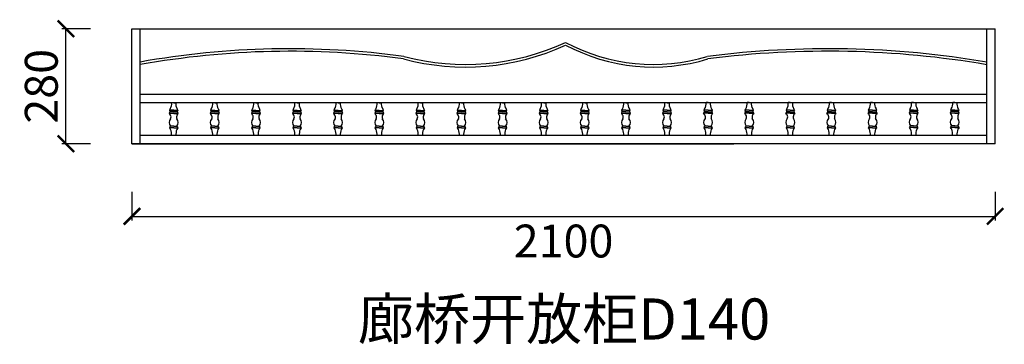
# Model space of a CAD drawing. Units: inches. Extents: x 451876 to 486994, y 95248 to 117148.
# Drawn here: x 461907 to 464302, y 97235 to 98025 of the extents above; entities that cross this region are included whole.
import ezdxf

# ---------------------------------------------------------------- set-up
doc = ezdxf.new("R2010")
doc.units = ezdxf.units.IN
doc.header["$MEASUREMENT"] = 0
doc.header["$PDMODE"] = 2
doc.styles.add('TIMES', font='txt', dxfattribs={"height": 100})
doc.styles.add('宋体', font='txt')
doc.dimstyles.new('德国汉莎', dxfattribs={"dimscale": 0, "dimtxt": 80, "dimasz": 40, "dimexe": 10, "dimexo": 50, "dimgap": 20, "dimtad": 2, "dimdec": 0, "dimzin": 0, "dimdsep": 46, "dimtxsty": '宋体', "dimblk": 'ARCHTICK', "dimcen": 1, "dimclrd": 8, "dimclre": 8, "dimclrt": 141, "dimadec": 0, "dimazin": 0, "dimtfac": 1, "dimtdec": 0, "dimtix": 1, "dimtmove": 1, "dimatfit": 3, "dimfxl": 60, "dimfxlon": 1, "dimtolj": 1, "dimtzin": 0, "dimarcsym": 0})

# ---------------------------------------------------------------- blocks, each defined once
blk = doc.blocks.new('ghfjfgjf')
for p, q in [((-302411.7, -24264.6), (-302411.7, -23984.6)), ((-302411.7, -23984.6), (-300311.7, -23984.6)), ((-302411.7, -23984.6), (-300311.7, -23984.6)), ((-302411.7, -24264.6), (-302411.7, -23984.6)), ((-302391.7, -24264.6), (-302391.7, -23984.6)), ((-301915.7, -23984.6), (-300845.7, -23984.6)), ((-300331.7, -24264.6), (-300331.7, -23984.6)), ((-300311.7, -24264.6), (-300311.7, -23984.6)), ((-300311.7, -24264.6), (-300311.7, -23984.6)), ((-300331.7, -24144.6), (-302391.7, -24144.6)), ((-300331.7, -24164.6), (-302391.7, -24164.6)), ((-302310.1, -24164.5), (-302315.1, -24164.5)), ((-302310.1, -24164.6), (-302315.1, -24164.6)), ((-302310.1, -24164.5), (-302305.1, -24164.5)), ((-302310.1, -24164.6), (-302305.1, -24164.6)), ((-302210.1, -24164.6), (-302215.1, -24164.6)), ((-302210.1, -24164.6), (-302205.1, -24164.6)), ((-302110.1, -24164.6), (-302115.1, -24164.6)), ((-302110.1, -24164.6), (-302105.1, -24164.6)), ((-302010.1, -24164.6), (-302015.1, -24164.6)), ((-302010.1, -24164.6), (-302005.1, -24164.6)), ((-301910.1, -24164.6), (-301915.1, -24164.6)), ((-301910.1, -24164.6), (-301905.1, -24164.6)), ((-301810.1, -24164.6), (-301815.1, -24164.6)), ((-301810.1, -24164.6), (-301805.1, -24164.6)), ((-301710.1, -24164.6), (-301715.1, -24164.6)), ((-301710.1, -24164.6), (-301705.1, -24164.6)), ((-301610.1, -24164.6), (-301615.1, -24164.6)), ((-301610.1, -24164.6), (-301605.1, -24164.6)), ((-301510.1, -24164.6), (-301515.1, -24164.6)), ((-301510.1, -24164.6), (-301505.1, -24164.6)), ((-301410.1, -24164.6), (-301415.1, -24164.6)), ((-301410.1, -24164.6), (-301405.1, -24164.6)), ((-301310.1, -24164.6), (-301315.1, -24164.6)), ((-301310.1, -24164.6), (-301305.1, -24164.6)), ((-301210.1, -24164.5), (-301215.1, -24164.5)), ((-301210.1, -24164.5), (-301205.1, -24164.5)), ((-301110.1, -24164.5), (-301115.1, -24164.5)), ((-301110.1, -24164.5), (-301105.1, -24164.5)), ((-301010.1, -24164.3), (-301015.1, -24164.3)), ((-301010.1, -24164.3), (-301005.1, -24164.3)), ((-300910.1, -24164.3), (-300915.1, -24164.3)), ((-300910.1, -24164.3), (-300905.1, -24164.3)), ((-300810.1, -24164.3), (-300815.1, -24164.3)), ((-300810.1, -24164.3), (-300805.1, -24164.3)), ((-300710.1, -24164.3), (-300715.1, -24164.3)), ((-300710.1, -24164.3), (-300705.1, -24164.3)), ((-300610.1, -24164.3), (-300615.1, -24164.3)), ((-300610.1, -24164.3), (-300605.1, -24164.3)), ((-300510.1, -24164.1), (-300515.1, -24164.1)), ((-300510.1, -24164.1), (-300505.1, -24164.1)), ((-300410.1, -24164.1), (-300415.1, -24164.1)), ((-300410.1, -24164.1), (-300405.1, -24164.1)), ((-302310.1, -24190.5), (-302321.1, -24190.5)), ((-302310.1, -24190.6), (-302321.1, -24190.6)), ((-302310.1, -24183), (-302320.6, -24183)), ((-302310.1, -24183.1), (-302320.6, -24183.1)), ((-302310.1, -24186.5), (-302318.6, -24186.5)), ((-302310.1, -24186.6), (-302318.6, -24186.6)), ((-302310.1, -24183), (-302299.6, -24183)), ((-302310.1, -24183.1), (-302299.6, -24183.1)), ((-302310.1, -24186.5), (-302301.6, -24186.5)), ((-302310.1, -24186.6), (-302301.6, -24186.6)), ((-302310.1, -24190.5), (-302299.1, -24190.5)), ((-302310.1, -24190.6), (-302299.1, -24190.6)), ((-302210.1, -24190.6), (-302221.1, -24190.6)), ((-302210.1, -24183.1), (-302220.6, -24183.1)), ((-302210.1, -24186.6), (-302218.6, -24186.6)), ((-302210.1, -24183.1), (-302199.6, -24183.1)), ((-302210.1, -24186.6), (-302201.6, -24186.6)), ((-302210.1, -24190.6), (-302199.1, -24190.6)), ((-302110.1, -24190.6), (-302121.1, -24190.6)), ((-302110.1, -24183.1), (-302120.6, -24183.1)), ((-302110.1, -24186.6), (-302118.6, -24186.6)), ((-302110.1, -24183.1), (-302099.6, -24183.1)), ((-302110.1, -24186.6), (-302101.6, -24186.6)), ((-302110.1, -24190.6), (-302099.1, -24190.6)), ((-302010.1, -24190.6), (-302021.1, -24190.6)), ((-302010.1, -24183.1), (-302020.6, -24183.1)), ((-302010.1, -24186.6), (-302018.6, -24186.6)), ((-302010.1, -24183.1), (-301999.6, -24183.1)), ((-302010.1, -24186.6), (-302001.6, -24186.6)), ((-302010.1, -24190.6), (-301999.1, -24190.6)), ((-301910.1, -24190.6), (-301921.1, -24190.6)), ((-301910.1, -24183.1), (-301920.6, -24183.1)), ((-301910.1, -24186.6), (-301918.6, -24186.6)), ((-301910.1, -24183.1), (-301899.6, -24183.1)), ((-301910.1, -24186.6), (-301901.6, -24186.6)), ((-301910.1, -24190.6), (-301899.1, -24190.6)), ((-301810.1, -24190.6), (-301821.1, -24190.6)), ((-301810.1, -24183.1), (-301820.6, -24183.1)), ((-301810.1, -24186.6), (-301818.6, -24186.6)), ((-301810.1, -24183.1), (-301799.6, -24183.1)), ((-301810.1, -24186.6), (-301801.6, -24186.6)), ((-301810.1, -24190.6), (-301799.1, -24190.6)), ((-301710.1, -24190.6), (-301721.1, -24190.6)), ((-301710.1, -24183.1), (-301720.6, -24183.1)), ((-301710.1, -24186.6), (-301718.6, -24186.6)), ((-301710.1, -24183.1), (-301699.6, -24183.1)), ((-301710.1, -24186.6), (-301701.6, -24186.6)), ((-301710.1, -24190.6), (-301699.1, -24190.6)), ((-301610.1, -24190.6), (-301621.1, -24190.6)), ((-301610.1, -24183.1), (-301620.6, -24183.1)), ((-301610.1, -24186.6), (-301618.6, -24186.6)), ((-301610.1, -24183.1), (-301599.6, -24183.1)), ((-301610.1, -24186.6), (-301601.6, -24186.6)), ((-301610.1, -24190.6), (-301599.1, -24190.6)), ((-301510.1, -24190.6), (-301521.1, -24190.6)), ((-301510.1, -24183.1), (-301520.6, -24183.1)), ((-301510.1, -24186.6), (-301518.6, -24186.6)), ((-301510.1, -24183.1), (-301499.6, -24183.1)), ((-301510.1, -24186.6), (-301501.6, -24186.6)), ((-301510.1, -24190.6), (-301499.1, -24190.6)), ((-301410.1, -24190.6), (-301421.1, -24190.6)), ((-301410.1, -24183.1), (-301420.6, -24183.1)), ((-301410.1, -24186.6), (-301418.6, -24186.6)), ((-301410.1, -24183.1), (-301399.6, -24183.1)), ((-301410.1, -24186.6), (-301401.6, -24186.6)), ((-301410.1, -24190.6), (-301399.1, -24190.6)), ((-301310.1, -24190.6), (-301321.1, -24190.6)), ((-301310.1, -24183.1), (-301320.6, -24183.1)), ((-301310.1, -24186.6), (-301318.6, -24186.6)), ((-301310.1, -24183.1), (-301299.6, -24183.1)), ((-301310.1, -24186.6), (-301301.6, -24186.6)), ((-301310.1, -24190.6), (-301299.1, -24190.6)), ((-301210.1, -24190.5), (-301221.1, -24190.5)), ((-301210.1, -24183), (-301220.6, -24183)), ((-301210.1, -24186.5), (-301218.6, -24186.5)), ((-301210.1, -24183), (-301199.6, -24183)), ((-301210.1, -24186.5), (-301201.6, -24186.5)), ((-301210.1, -24190.5), (-301199.1, -24190.5)), ((-301110.1, -24190.5), (-301121.1, -24190.5)), ((-301110.1, -24183), (-301120.6, -24183)), ((-301110.1, -24186.5), (-301118.6, -24186.5)), ((-301110.1, -24183), (-301099.6, -24183)), ((-301110.1, -24186.5), (-301101.6, -24186.5)), ((-301110.1, -24190.5), (-301099.1, -24190.5)), ((-301010.1, -24190.3), (-301021.1, -24190.3)), ((-301010.1, -24182.8), (-301020.6, -24182.8)), ((-301010.1, -24186.3), (-301018.6, -24186.3)), ((-301010.1, -24182.8), (-300999.6, -24182.8)), ((-301010.1, -24186.3), (-301001.6, -24186.3)), ((-301010.1, -24190.3), (-300999.1, -24190.3)), ((-300910.1, -24190.3), (-300921.1, -24190.3)), ((-300910.1, -24182.8), (-300920.6, -24182.8)), ((-300910.1, -24186.3), (-300918.6, -24186.3)), ((-300910.1, -24182.8), (-300899.6, -24182.8)), ((-300910.1, -24186.3), (-300901.6, -24186.3)), ((-300910.1, -24190.3), (-300899.1, -24190.3)), ((-300810.1, -24190.3), (-300821.1, -24190.3)), ((-300810.1, -24182.8), (-300820.6, -24182.8)), ((-300810.1, -24186.3), (-300818.6, -24186.3)), ((-300810.1, -24182.8), (-300799.6, -24182.8)), ((-300810.1, -24186.3), (-300801.6, -24186.3)), ((-300810.1, -24190.3), (-300799.1, -24190.3)), ((-300710.1, -24190.3), (-300721.1, -24190.3)), ((-300710.1, -24182.8), (-300720.6, -24182.8)), ((-300710.1, -24186.3), (-300718.6, -24186.3)), ((-300710.1, -24182.8), (-300699.6, -24182.8)), ((-300710.1, -24186.3), (-300701.6, -24186.3)), ((-300710.1, -24190.3), (-300699.1, -24190.3)), ((-300610.1, -24190.3), (-300621.1, -24190.3)), ((-300610.1, -24182.8), (-300620.6, -24182.8)), ((-300610.1, -24186.3), (-300618.6, -24186.3)), ((-300610.1, -24182.8), (-300599.6, -24182.8)), ((-300610.1, -24186.3), (-300601.6, -24186.3)), ((-300610.1, -24190.3), (-300599.1, -24190.3)), ((-300510.1, -24190.1), (-300521.1, -24190.1)), ((-300510.1, -24182.6), (-300520.6, -24182.6)), ((-300510.1, -24186.1), (-300518.6, -24186.1)), ((-300510.1, -24182.6), (-300499.6, -24182.6)), ((-300510.1, -24186.1), (-300501.6, -24186.1)), ((-300510.1, -24190.1), (-300499.1, -24190.1)), ((-300410.1, -24190.1), (-300421.1, -24190.1)), ((-300410.1, -24182.6), (-300420.6, -24182.6)), ((-300410.1, -24186.1), (-300418.6, -24186.1)), ((-300410.1, -24182.6), (-300399.6, -24182.6)), ((-300410.1, -24186.1), (-300401.6, -24186.1)), ((-300410.1, -24190.1), (-300399.1, -24190.1)), ((-302310.1, -24225.5), (-302320.6, -24225.5)), ((-302310.1, -24225.6), (-302320.6, -24225.6)), ((-302310.1, -24221.5), (-302317.6, -24221.5)), ((-302310.1, -24221.6), (-302317.6, -24221.6)), ((-302310.1, -24221.5), (-302302.6, -24221.5)), ((-302310.1, -24221.6), (-302302.6, -24221.6)), ((-302310.1, -24225.5), (-302299.6, -24225.5)), ((-302310.1, -24225.6), (-302299.6, -24225.6)), ((-302210.1, -24225.6), (-302220.6, -24225.6)), ((-302210.1, -24221.6), (-302217.6, -24221.6)), ((-302210.1, -24221.6), (-302202.6, -24221.6)), ((-302210.1, -24225.6), (-302199.6, -24225.6)), ((-302110.1, -24225.6), (-302120.6, -24225.6)), ((-302110.1, -24221.6), (-302117.6, -24221.6)), ((-302110.1, -24221.6), (-302102.6, -24221.6)), ((-302110.1, -24225.6), (-302099.6, -24225.6)), ((-302010.1, -24225.6), (-302020.6, -24225.6)), ((-302010.1, -24221.6), (-302017.6, -24221.6)), ((-302010.1, -24221.6), (-302002.6, -24221.6)), ((-302010.1, -24225.6), (-301999.6, -24225.6)), ((-301910.1, -24225.6), (-301920.6, -24225.6)), ((-301910.1, -24221.6), (-301917.6, -24221.6)), ((-301910.1, -24221.6), (-301902.6, -24221.6)), ((-301910.1, -24225.6), (-301899.6, -24225.6)), ((-301810.1, -24225.6), (-301820.6, -24225.6)), ((-301810.1, -24221.6), (-301817.6, -24221.6)), ((-301810.1, -24221.6), (-301802.6, -24221.6)), ((-301810.1, -24225.6), (-301799.6, -24225.6)), ((-301710.1, -24225.6), (-301720.6, -24225.6)), ((-301710.1, -24221.6), (-301717.6, -24221.6)), ((-301710.1, -24221.6), (-301702.6, -24221.6)), ((-301710.1, -24225.6), (-301699.6, -24225.6)), ((-301610.1, -24225.6), (-301620.6, -24225.6)), ((-301610.1, -24221.6), (-301617.6, -24221.6)), ((-301610.1, -24221.6), (-301602.6, -24221.6)), ((-301610.1, -24225.6), (-301599.6, -24225.6)), ((-301510.1, -24225.6), (-301520.6, -24225.6)), ((-301510.1, -24221.6), (-301517.6, -24221.6)), ((-301510.1, -24221.6), (-301502.6, -24221.6)), ((-301510.1, -24225.6), (-301499.6, -24225.6)), ((-301410.1, -24225.6), (-301420.6, -24225.6)), ((-301410.1, -24221.6), (-301417.6, -24221.6)), ((-301410.1, -24221.6), (-301402.6, -24221.6)), ((-301410.1, -24225.6), (-301399.6, -24225.6)), ((-301310.1, -24225.6), (-301320.6, -24225.6)), ((-301310.1, -24221.6), (-301317.6, -24221.6)), ((-301310.1, -24221.6), (-301302.6, -24221.6)), ((-301310.1, -24225.6), (-301299.6, -24225.6)), ((-301210.1, -24225.5), (-301220.6, -24225.5)), ((-301210.1, -24221.5), (-301217.6, -24221.5)), ((-301210.1, -24221.5), (-301202.6, -24221.5)), ((-301210.1, -24225.5), (-301199.6, -24225.5)), ((-301110.1, -24225.5), (-301120.6, -24225.5)), ((-301110.1, -24221.5), (-301117.6, -24221.5)), ((-301110.1, -24221.5), (-301102.6, -24221.5)), ((-301110.1, -24225.5), (-301099.6, -24225.5)), ((-301010.1, -24225.3), (-301020.6, -24225.3)), ((-301010.1, -24221.3), (-301017.6, -24221.3)), ((-301010.1, -24221.3), (-301002.6, -24221.3)), ((-301010.1, -24225.3), (-300999.6, -24225.3)), ((-300910.1, -24225.3), (-300920.6, -24225.3)), ((-300910.1, -24221.3), (-300917.6, -24221.3)), ((-300910.1, -24221.3), (-300902.6, -24221.3)), ((-300910.1, -24225.3), (-300899.6, -24225.3)), ((-300810.1, -24225.3), (-300820.6, -24225.3)), ((-300810.1, -24221.3), (-300817.6, -24221.3)), ((-300810.1, -24221.3), (-300802.6, -24221.3)), ((-300810.1, -24225.3), (-300799.6, -24225.3)), ((-300710.1, -24225.3), (-300720.6, -24225.3)), ((-300710.1, -24221.3), (-300717.6, -24221.3)), ((-300710.1, -24221.3), (-300702.6, -24221.3)), ((-300710.1, -24225.3), (-300699.6, -24225.3)), ((-300610.1, -24225.3), (-300620.6, -24225.3)), ((-300610.1, -24221.3), (-300617.6, -24221.3)), ((-300610.1, -24221.3), (-300602.6, -24221.3)), ((-300610.1, -24225.3), (-300599.6, -24225.3)), ((-300510.1, -24225.1), (-300520.6, -24225.1)), ((-300510.1, -24221.1), (-300517.6, -24221.1)), ((-300510.1, -24221.1), (-300502.6, -24221.1)), ((-300510.1, -24225.1), (-300499.6, -24225.1)), ((-300410.1, -24225.1), (-300420.6, -24225.1)), ((-300410.1, -24221.1), (-300417.6, -24221.1)), ((-300410.1, -24221.1), (-300402.6, -24221.1)), ((-300410.1, -24225.1), (-300399.6, -24225.1)), ((-300331.7, -24244.6), (-302391.7, -24244.6)), ((-300331.7, -24244.6), (-302391.7, -24244.6)), ((-302305.1, -24244.5), (-302315.1, -24244.5)), ((-302305.1, -24244.6), (-302315.1, -24244.6)), ((-302205.1, -24244.6), (-302215.1, -24244.6)), ((-302105.1, -24244.6), (-302115.1, -24244.6)), ((-302005.1, -24244.6), (-302015.1, -24244.6)), ((-301905.1, -24244.6), (-301915.1, -24244.6)), ((-301805.1, -24244.6), (-301815.1, -24244.6)), ((-301705.1, -24244.6), (-301715.1, -24244.6)), ((-301605.1, -24244.6), (-301615.1, -24244.6)), ((-301505.1, -24244.6), (-301515.1, -24244.6)), ((-301405.1, -24244.6), (-301415.1, -24244.6)), ((-301305.1, -24244.6), (-301315.1, -24244.6)), ((-301205.1, -24244.5), (-301215.1, -24244.5)), ((-301105.1, -24244.5), (-301115.1, -24244.5)), ((-301005.1, -24244.3), (-301015.1, -24244.3)), ((-300905.1, -24244.3), (-300915.1, -24244.3)), ((-300805.1, -24244.3), (-300815.1, -24244.3)), ((-300705.1, -24244.3), (-300715.1, -24244.3)), ((-300605.1, -24244.3), (-300615.1, -24244.3)), ((-300505.1, -24244.1), (-300515.1, -24244.1)), ((-300405.1, -24244.1), (-300415.1, -24244.1)), ((-302411.7, -24264.6), (-301855.7, -24264.6)), ((-300311.7, -24264.6), (-302411.7, -24264.6)), ((-301897.7, -24264.6), (-301947.7, -24264.6)), ((-301897.7, -24264.6), (-300947.7, -24264.6)), ((-300897.7, -24264.6), (-300947.7, -24264.6)), ((-300311.7, -24264.6), (-300905.7, -24264.6))]:
    blk.add_line(p, q)
for centre, radius, start, end in [((-301600.3, -23494.9), 576.7, 255.0171, 294.9844), ((-301143.3, -23622.3), 449.2, 241.6332, 286.981), ((-302026.9, -26102.4), 2069.2, 82.3067, 100.1546), ((-302026.7, -26099.6), 2060.3, 82.3112, 100.2057), ((-301600.2, -23494.4), 583.2, 255.0143, 294.6776), ((-301143.2, -23622.9), 454.7, 241.9949, 286.9775), ((-300718.7, -26345.1), 2311.9, 80.3651, 97.2778), ((-300719, -26341.6), 2302.4, 80.3174, 97.2729), ((-302337.1, -24167.3), 22.1, 326.51, 7.222), ((-302337.1, -24167.4), 22.1, 326.51, 7.222), ((-302283.1, -24167.3), 22.1, 172.778, 213.49), ((-302283.1, -24167.4), 22.1, 172.778, 213.49), ((-302237.1, -24167.4), 22.1, 326.51, 7.222), ((-302183.1, -24167.4), 22.1, 172.778, 213.49), ((-302137.1, -24167.4), 22.1, 326.51, 7.222), ((-302083.1, -24167.4), 22.1, 172.778, 213.49), ((-302037.1, -24167.4), 22.1, 326.51, 7.222), ((-301983.1, -24167.4), 22.1, 172.778, 213.49), ((-301937.1, -24167.4), 22.1, 326.51, 7.222), ((-301883.1, -24167.4), 22.1, 172.778, 213.49), ((-301837.1, -24167.4), 22.1, 326.51, 7.222), ((-301783.1, -24167.4), 22.1, 172.778, 213.49), ((-301737.1, -24167.4), 22.1, 326.51, 7.222), ((-301683.1, -24167.4), 22.1, 172.778, 213.49), ((-301637.1, -24167.4), 22.1, 326.51, 7.222), ((-301583.1, -24167.4), 22.1, 172.778, 213.49), ((-301537.1, -24167.4), 22.1, 326.51, 7.222), ((-301483.1, -24167.4), 22.1, 172.778, 213.49), ((-301437.1, -24167.4), 22.1, 326.51, 7.222), ((-301383.1, -24167.4), 22.1, 172.778, 213.49), ((-301337.1, -24167.4), 22.1, 326.51, 7.222), ((-301283.1, -24167.4), 22.1, 172.778, 213.49), ((-301237.1, -24167.2), 22.1, 326.51, 7.222), ((-301183.1, -24167.2), 22.1, 172.778, 213.49), ((-301137.1, -24167.2), 22.1, 326.51, 7.222), ((-301083.1, -24167.2), 22.1, 172.778, 213.49), ((-301037.1, -24167.1), 22.1, 326.51, 7.222), ((-300983.1, -24167.1), 22.1, 172.778, 213.49), ((-300937.1, -24167.1), 22.1, 326.51, 7.222), ((-300883.1, -24167.1), 22.1, 172.778, 213.49), ((-300837.1, -24167.1), 22.1, 326.51, 7.222), ((-300783.1, -24167.1), 22.1, 172.778, 213.49), ((-300737.1, -24167.1), 22.1, 326.51, 7.222), ((-300683.1, -24167.1), 22.1, 172.778, 213.49), ((-300637.1, -24167), 22.1, 326.51, 7.222), ((-300583.1, -24167), 22.1, 172.778, 213.49), ((-300537.1, -24166.9), 22.1, 326.51, 7.222), ((-300483.1, -24166.9), 22.1, 172.778, 213.49), ((-300437.1, -24166.9), 22.1, 326.51, 7.222), ((-300383.1, -24166.9), 22.1, 172.778, 213.49), ((-302316.2, -24190.8), 4.94, 119.4857, 176.5035), ((-302316.2, -24190.9), 4.94, 119.4857, 176.5035), ((-302334.7, -24203.8), 19.1, 29.3325, 44.4073), ((-302334.7, -24203.9), 19.1, 29.3325, 44.4073), ((-302291.1, -24197.5), 32.8, 146.737, 153.7733), ((-302291.1, -24197.6), 32.8, 146.737, 153.7733), ((-302292.9, -24169.5), 30.8, 205.9881, 213.5017), ((-302292.9, -24169.6), 30.8, 205.9881, 213.5017), ((-302285.5, -24203.8), 19.1, 135.5927, 150.6675), ((-302285.5, -24203.9), 19.1, 135.5927, 150.6675), ((-302329.1, -24197.5), 32.8, 26.2267, 33.263), ((-302329.1, -24197.6), 32.8, 26.2267, 33.263), ((-302327.2, -24169.5), 30.8, 326.4983, 334.0119), ((-302327.2, -24169.6), 30.8, 326.4983, 334.0119), ((-302304, -24190.8), 4.94, 3.4965, 60.5143), ((-302304, -24190.9), 4.94, 3.4965, 60.5143), ((-302216.2, -24190.9), 4.94, 119.4857, 176.5035), ((-302234.7, -24203.9), 19.1, 29.3325, 44.4073), ((-302191.1, -24197.6), 32.8, 146.737, 153.7733), ((-302192.9, -24169.6), 30.8, 205.9881, 213.5017), ((-302185.5, -24203.9), 19.1, 135.5927, 150.6675), ((-302229.1, -24197.6), 32.8, 26.2267, 33.263), ((-302227.2, -24169.6), 30.8, 326.4983, 334.0119), ((-302204, -24190.9), 4.94, 3.4965, 60.5143), ((-302116.2, -24190.9), 4.94, 119.4857, 176.5035), ((-302134.7, -24203.9), 19.1, 29.3325, 44.4073), ((-302091.1, -24197.6), 32.8, 146.737, 153.7733), ((-302092.9, -24169.6), 30.8, 205.9881, 213.5017), ((-302085.5, -24203.9), 19.1, 135.5927, 150.6675), ((-302129.1, -24197.6), 32.8, 26.2267, 33.263), ((-302127.2, -24169.6), 30.8, 326.4983, 334.0119), ((-302104, -24190.9), 4.94, 3.4965, 60.5143), ((-302016.2, -24190.9), 4.94, 119.4857, 176.5035), ((-302034.7, -24203.9), 19.1, 29.3325, 44.4073), ((-301991.1, -24197.6), 32.8, 146.737, 153.7733), ((-301992.9, -24169.6), 30.8, 205.9881, 213.5017), ((-301985.5, -24203.9), 19.1, 135.5927, 150.6675), ((-302029.1, -24197.6), 32.8, 26.2267, 33.263), ((-302027.2, -24169.6), 30.8, 326.4983, 334.0119), ((-302004, -24190.9), 4.94, 3.4965, 60.5143), ((-301916.2, -24190.9), 4.94, 119.4857, 176.5035), ((-301934.7, -24203.9), 19.1, 29.3325, 44.4073), ((-301891.1, -24197.6), 32.8, 146.737, 153.7733), ((-301892.9, -24169.6), 30.8, 205.9881, 213.5017), ((-301885.5, -24203.9), 19.1, 135.5927, 150.6675), ((-301929.1, -24197.6), 32.8, 26.2267, 33.263), ((-301927.2, -24169.6), 30.8, 326.4983, 334.0119), ((-301904, -24190.9), 4.94, 3.4965, 60.5143), ((-301816.2, -24190.9), 4.94, 119.4857, 176.5035), ((-301834.7, -24203.9), 19.1, 29.3325, 44.4073), ((-301791.1, -24197.6), 32.8, 146.737, 153.7733), ((-301792.9, -24169.6), 30.8, 205.9881, 213.5017), ((-301785.5, -24203.9), 19.1, 135.5927, 150.6675), ((-301829.1, -24197.6), 32.8, 26.2267, 33.263), ((-301827.2, -24169.6), 30.8, 326.4983, 334.0119), ((-301804, -24190.9), 4.94, 3.4965, 60.5143), ((-301716.2, -24190.9), 4.94, 119.4857, 176.5035), ((-301734.7, -24203.9), 19.1, 29.3325, 44.4073), ((-301691.1, -24197.6), 32.8, 146.737, 153.7733), ((-301692.9, -24169.6), 30.8, 205.9881, 213.5017), ((-301685.5, -24203.9), 19.1, 135.5927, 150.6675), ((-301729.1, -24197.6), 32.8, 26.2267, 33.263), ((-301727.2, -24169.6), 30.8, 326.4983, 334.0119), ((-301704, -24190.9), 4.94, 3.4965, 60.5143), ((-301616.2, -24190.9), 4.94, 119.4857, 176.5035), ((-301634.7, -24203.9), 19.1, 29.3325, 44.4073), ((-301591.1, -24197.6), 32.8, 146.737, 153.7733), ((-301592.9, -24169.6), 30.8, 205.9881, 213.5017), ((-301585.5, -24203.9), 19.1, 135.5927, 150.6675), ((-301629.1, -24197.6), 32.8, 26.2267, 33.263), ((-301627.2, -24169.6), 30.8, 326.4983, 334.0119), ((-301604, -24190.9), 4.94, 3.4965, 60.5143), ((-301516.2, -24190.9), 4.94, 119.4857, 176.5035), ((-301534.7, -24203.9), 19.1, 29.3325, 44.4073), ((-301491.1, -24197.6), 32.8, 146.737, 153.7733), ((-301492.9, -24169.6), 30.8, 205.9881, 213.5017), ((-301485.5, -24203.9), 19.1, 135.5927, 150.6675), ((-301529.1, -24197.6), 32.8, 26.2267, 33.263), ((-301527.2, -24169.6), 30.8, 326.4983, 334.0119), ((-301504, -24190.9), 4.94, 3.4965, 60.5143), ((-301416.2, -24190.9), 4.94, 119.4857, 176.5035), ((-301434.7, -24203.9), 19.1, 29.3325, 44.4073), ((-301391.1, -24197.6), 32.8, 146.737, 153.7733), ((-301392.9, -24169.6), 30.8, 205.9881, 213.5017), ((-301385.5, -24203.9), 19.1, 135.5927, 150.6675), ((-301429.1, -24197.6), 32.8, 26.2267, 33.263), ((-301427.2, -24169.6), 30.8, 326.4983, 334.0119), ((-301404, -24190.9), 4.94, 3.4965, 60.5143), ((-301316.2, -24190.9), 4.94, 119.4857, 176.5035), ((-301334.7, -24203.9), 19.1, 29.3325, 44.4073), ((-301291.1, -24197.6), 32.8, 146.737, 153.7733), ((-301292.9, -24169.6), 30.8, 205.9881, 213.5017), ((-301285.5, -24203.9), 19.1, 135.5927, 150.6675), ((-301329.1, -24197.6), 32.8, 26.2267, 33.263), ((-301327.2, -24169.6), 30.8, 326.4983, 334.0119), ((-301304, -24190.9), 4.94, 3.4965, 60.5143), ((-301216.2, -24190.8), 4.94, 119.4857, 176.5035), ((-301234.7, -24203.8), 19.1, 29.3325, 44.4073), ((-301191.1, -24197.5), 32.8, 146.737, 153.7733), ((-301192.9, -24169.5), 30.8, 205.9881, 213.5017), ((-301185.5, -24203.8), 19.1, 135.5927, 150.6675), ((-301229.1, -24197.5), 32.8, 26.2267, 33.263), ((-301227.2, -24169.5), 30.8, 326.4983, 334.0119), ((-301204, -24190.8), 4.94, 3.4965, 60.5143), ((-301116.2, -24190.8), 4.94, 119.4857, 176.5035), ((-301134.7, -24203.8), 19.1, 29.3325, 44.4073), ((-301091.1, -24197.5), 32.8, 146.737, 153.7733), ((-301092.9, -24169.5), 30.8, 205.9881, 213.5017), ((-301085.5, -24203.8), 19.1, 135.5927, 150.6675), ((-301129.1, -24197.5), 32.8, 26.2267, 33.263), ((-301127.2, -24169.5), 30.8, 326.4983, 334.0119), ((-301104, -24190.8), 4.94, 3.4965, 60.5143), ((-301016.2, -24190.7), 4.94, 119.4857, 176.5035), ((-301034.7, -24203.7), 19.1, 29.3325, 44.4073), ((-300991.1, -24197.4), 32.8, 146.737, 153.7733), ((-300992.9, -24169.4), 30.8, 205.9881, 213.5017), ((-300985.5, -24203.7), 19.1, 135.5927, 150.6675), ((-301029.1, -24197.4), 32.8, 26.2267, 33.263), ((-301027.2, -24169.4), 30.8, 326.4983, 334.0119), ((-301004, -24190.7), 4.94, 3.4965, 60.5143), ((-300916.2, -24190.7), 4.94, 119.4857, 176.5035), ((-300934.7, -24203.7), 19.1, 29.3325, 44.4073), ((-300891.1, -24197.4), 32.8, 146.737, 153.7733), ((-300892.9, -24169.4), 30.8, 205.9881, 213.5017), ((-300885.5, -24203.7), 19.1, 135.5927, 150.6675), ((-300929.1, -24197.4), 32.8, 26.2267, 33.263), ((-300927.2, -24169.4), 30.8, 326.4983, 334.0119), ((-300904, -24190.7), 4.94, 3.4965, 60.5143), ((-300816.2, -24190.7), 4.94, 119.4857, 176.5035), ((-300834.7, -24203.7), 19.1, 29.3325, 44.4073), ((-300791.1, -24197.4), 32.8, 146.737, 153.7733), ((-300792.9, -24169.4), 30.8, 205.9881, 213.5017), ((-300785.5, -24203.7), 19.1, 135.5927, 150.6675), ((-300829.1, -24197.4), 32.8, 26.2267, 33.263), ((-300827.2, -24169.4), 30.8, 326.4983, 334.0119), ((-300804, -24190.7), 4.94, 3.4965, 60.5143), ((-300716.2, -24190.7), 4.94, 119.4857, 176.5035), ((-300734.7, -24203.7), 19.1, 29.3325, 44.4073), ((-300691.1, -24197.4), 32.8, 146.737, 153.7733), ((-300692.9, -24169.4), 30.8, 205.9881, 213.5017), ((-300685.5, -24203.7), 19.1, 135.5927, 150.6675), ((-300729.1, -24197.4), 32.8, 26.2267, 33.263), ((-300727.2, -24169.4), 30.8, 326.4983, 334.0119), ((-300704, -24190.7), 4.94, 3.4965, 60.5143), ((-300616.2, -24190.6), 4.94, 119.4857, 176.5035), ((-300634.7, -24203.6), 19.1, 29.3325, 44.4073), ((-300591.1, -24197.3), 32.8, 146.737, 153.7733), ((-300592.9, -24169.3), 30.8, 205.9881, 213.5017), ((-300585.5, -24203.6), 19.1, 135.5927, 150.6675), ((-300629.1, -24197.3), 32.8, 26.2267, 33.263), ((-300627.2, -24169.3), 30.8, 326.4983, 334.0119), ((-300604, -24190.6), 4.94, 3.4965, 60.5143), ((-300516.2, -24190.4), 4.94, 119.4857, 176.5035), ((-300534.7, -24203.4), 19.1, 29.3325, 44.4073), ((-300491.1, -24197.1), 32.8, 146.737, 153.7733), ((-300492.9, -24169.1), 30.8, 205.9881, 213.5017), ((-300485.5, -24203.4), 19.1, 135.5927, 150.6675), ((-300529.1, -24197.1), 32.8, 26.2267, 33.263), ((-300527.2, -24169.1), 30.8, 326.4983, 334.0119), ((-300504, -24190.4), 4.94, 3.4965, 60.5143), ((-300416.2, -24190.4), 4.94, 119.4857, 176.5035), ((-300434.7, -24203.4), 19.1, 29.3325, 44.4073), ((-300391.1, -24197.1), 32.8, 146.737, 153.7733), ((-300392.9, -24169.1), 30.8, 205.9881, 213.5017), ((-300385.5, -24203.4), 19.1, 135.5927, 150.6675), ((-300429.1, -24197.1), 32.8, 26.2267, 33.263), ((-300427.2, -24169.1), 30.8, 326.4983, 334.0119), ((-300404, -24190.4), 4.94, 3.4965, 60.5143), ((-302307.8, -24212.5), 13.3, 137.499, 222.501), ((-302307.8, -24212.6), 13.3, 137.499, 222.501), ((-302325.3, -24199.4), 8.76, 332.2161, 34.1436), ((-302325.3, -24199.5), 8.76, 332.2161, 34.1436), ((-302287.8, -24199.8), 15.2, 159.6194, 194.021), ((-302287.8, -24199.9), 15.2, 159.6194, 194.021), ((-302312.4, -24212.5), 13.3, 317.499, 42.501), ((-302312.4, -24212.6), 13.3, 317.499, 42.501), ((-302207.8, -24212.6), 13.3, 137.499, 222.501), ((-302225.3, -24199.5), 8.76, 332.2161, 34.1436), ((-302187.8, -24199.9), 15.2, 159.6194, 194.021), ((-302212.4, -24212.6), 13.3, 317.499, 42.501), ((-302107.8, -24212.6), 13.3, 137.499, 222.501), ((-302125.3, -24199.5), 8.76, 332.2161, 34.1436), ((-302087.8, -24199.9), 15.2, 159.6194, 194.021), ((-302112.4, -24212.6), 13.3, 317.499, 42.501), ((-302007.8, -24212.6), 13.3, 137.499, 222.501), ((-302025.3, -24199.5), 8.76, 332.2161, 34.1436), ((-301987.8, -24199.9), 15.2, 159.6194, 194.021), ((-302012.4, -24212.6), 13.3, 317.499, 42.501), ((-301907.8, -24212.6), 13.3, 137.499, 222.501), ((-301925.3, -24199.5), 8.76, 332.2161, 34.1436), ((-301887.8, -24199.9), 15.2, 159.6194, 194.021), ((-301912.4, -24212.6), 13.3, 317.499, 42.501), ((-301807.8, -24212.6), 13.3, 137.499, 222.501), ((-301825.3, -24199.5), 8.76, 332.2161, 34.1436), ((-301787.8, -24199.9), 15.2, 159.6194, 194.021), ((-301812.4, -24212.6), 13.3, 317.499, 42.501), ((-301707.8, -24212.6), 13.3, 137.499, 222.501), ((-301725.3, -24199.5), 8.76, 332.2161, 34.1436), ((-301687.8, -24199.9), 15.2, 159.6194, 194.021), ((-301712.4, -24212.6), 13.3, 317.499, 42.501), ((-301607.8, -24212.6), 13.3, 137.499, 222.501), ((-301625.3, -24199.5), 8.76, 332.2161, 34.1436), ((-301587.8, -24199.9), 15.2, 159.6194, 194.021), ((-301612.4, -24212.6), 13.3, 317.499, 42.501), ((-301507.8, -24212.6), 13.3, 137.499, 222.501), ((-301525.3, -24199.5), 8.76, 332.2161, 34.1436), ((-301487.8, -24199.9), 15.2, 159.6194, 194.021), ((-301512.4, -24212.6), 13.3, 317.499, 42.501), ((-301407.8, -24212.6), 13.3, 137.499, 222.501), ((-301425.3, -24199.5), 8.76, 332.2161, 34.1436), ((-301387.8, -24199.9), 15.2, 159.6194, 194.021), ((-301412.4, -24212.6), 13.3, 317.499, 42.501), ((-301307.8, -24212.6), 13.3, 137.499, 222.501), ((-301325.3, -24199.5), 8.76, 332.2161, 34.1436), ((-301287.8, -24199.9), 15.2, 159.6194, 194.021), ((-301312.4, -24212.6), 13.3, 317.499, 42.501), ((-301207.8, -24212.5), 13.3, 137.499, 222.501), ((-301225.3, -24199.4), 8.76, 332.2161, 34.1436), ((-301187.8, -24199.8), 15.2, 159.6194, 194.021), ((-301212.4, -24212.5), 13.3, 317.499, 42.501), ((-301107.8, -24212.5), 13.3, 137.499, 222.501), ((-301125.3, -24199.4), 8.76, 332.2161, 34.1436), ((-301087.8, -24199.8), 15.2, 159.6194, 194.021), ((-301112.4, -24212.5), 13.3, 317.499, 42.501), ((-301007.8, -24212.3), 13.3, 137.499, 222.501), ((-301025.3, -24199.3), 8.76, 332.2161, 34.1436), ((-300987.8, -24199.7), 15.2, 159.6194, 194.021), ((-301012.4, -24212.3), 13.3, 317.499, 42.501), ((-300907.8, -24212.3), 13.3, 137.499, 222.501), ((-300925.3, -24199.3), 8.76, 332.2161, 34.1436), ((-300887.8, -24199.7), 15.2, 159.6194, 194.021), ((-300912.4, -24212.3), 13.3, 317.499, 42.501), ((-300807.8, -24212.3), 13.3, 137.499, 222.501), ((-300825.3, -24199.3), 8.76, 332.2161, 34.1436), ((-300787.8, -24199.7), 15.2, 159.6194, 194.021), ((-300812.4, -24212.3), 13.3, 317.499, 42.501), ((-300707.8, -24212.3), 13.3, 137.499, 222.501), ((-300725.3, -24199.3), 8.76, 332.2161, 34.1436), ((-300687.8, -24199.7), 15.2, 159.6194, 194.021), ((-300712.4, -24212.3), 13.3, 317.499, 42.501), ((-300607.8, -24212.3), 13.3, 137.499, 222.501), ((-300625.3, -24199.2), 8.76, 332.2161, 34.1436), ((-300587.8, -24199.6), 15.2, 159.6194, 194.021), ((-300612.4, -24212.3), 13.3, 317.499, 42.501), ((-300507.8, -24212.1), 13.3, 137.499, 222.501), ((-300525.3, -24199), 8.76, 332.2161, 34.1436), ((-300487.8, -24199.4), 15.2, 159.6194, 194.021), ((-300512.4, -24212.1), 13.3, 317.499, 42.501), ((-300407.8, -24212.1), 13.3, 137.499, 222.501), ((-300425.3, -24199), 8.76, 332.2161, 34.1436), ((-300387.8, -24199.4), 15.2, 159.6194, 194.021), ((-300412.4, -24212.1), 13.3, 317.499, 42.501), ((-302314, -24227.3), 6.85, 121.7222, 164.538), ((-302314, -24227.4), 6.85, 121.7222, 164.538), ((-302332, -24237.2), 16.4, 28.0906, 45.6492), ((-302332, -24237.3), 16.4, 28.0906, 45.6492), ((-302360.5, -24244.3), 45.4, 359.8248, 19.0999), ((-302360.5, -24244.4), 45.4, 359.8248, 19.0999), ((-302259.7, -24244.3), 45.4, 160.9001, 180.1752), ((-302259.7, -24244.4), 45.4, 160.9001, 180.1752), ((-302306.2, -24227.3), 6.85, 15.462, 58.2778), ((-302306.2, -24227.4), 6.85, 15.462, 58.2778), ((-302288.1, -24237.2), 16.4, 134.3508, 151.9094), ((-302288.1, -24237.3), 16.4, 134.3508, 151.9094), ((-302214, -24227.4), 6.85, 121.7222, 164.538), ((-302232, -24237.3), 16.4, 28.0906, 45.6492), ((-302260.5, -24244.4), 45.4, 359.8248, 19.0999), ((-302159.7, -24244.4), 45.4, 160.9001, 180.1752), ((-302206.2, -24227.4), 6.85, 15.462, 58.2778), ((-302188.1, -24237.3), 16.4, 134.3508, 151.9094), ((-302114, -24227.4), 6.85, 121.7222, 164.538), ((-302132, -24237.3), 16.4, 28.0906, 45.6492), ((-302160.5, -24244.4), 45.4, 359.8248, 19.0999), ((-302059.7, -24244.4), 45.4, 160.9001, 180.1752), ((-302106.2, -24227.4), 6.85, 15.462, 58.2778), ((-302088.1, -24237.3), 16.4, 134.3508, 151.9094), ((-302014, -24227.4), 6.85, 121.7222, 164.538), ((-302032, -24237.3), 16.4, 28.0906, 45.6492), ((-302060.5, -24244.4), 45.4, 359.8248, 19.0999), ((-301959.7, -24244.4), 45.4, 160.9001, 180.1752), ((-302006.2, -24227.4), 6.85, 15.462, 58.2778), ((-301988.1, -24237.3), 16.4, 134.3508, 151.9094), ((-301914, -24227.4), 6.85, 121.7222, 164.538), ((-301932, -24237.3), 16.4, 28.0906, 45.6492), ((-301960.5, -24244.4), 45.4, 359.8248, 19.0999), ((-301859.7, -24244.4), 45.4, 160.9001, 180.1752), ((-301906.2, -24227.4), 6.85, 15.462, 58.2778), ((-301888.1, -24237.3), 16.4, 134.3508, 151.9094), ((-301814, -24227.4), 6.85, 121.7222, 164.538), ((-301832, -24237.3), 16.4, 28.0906, 45.6492), ((-301860.5, -24244.4), 45.4, 359.8248, 19.0999), ((-301759.7, -24244.4), 45.4, 160.9001, 180.1752), ((-301806.2, -24227.4), 6.85, 15.462, 58.2778), ((-301788.1, -24237.3), 16.4, 134.3508, 151.9094), ((-301714, -24227.4), 6.85, 121.7222, 164.538), ((-301732, -24237.3), 16.4, 28.0906, 45.6492), ((-301760.5, -24244.4), 45.4, 359.8248, 19.0999), ((-301659.7, -24244.4), 45.4, 160.9001, 180.1752), ((-301706.2, -24227.4), 6.85, 15.462, 58.2778), ((-301688.1, -24237.3), 16.4, 134.3508, 151.9094), ((-301614, -24227.4), 6.85, 121.7222, 164.538), ((-301632, -24237.3), 16.4, 28.0906, 45.6492), ((-301660.5, -24244.4), 45.4, 359.8248, 19.0999), ((-301559.7, -24244.4), 45.4, 160.9001, 180.1752), ((-301606.2, -24227.4), 6.85, 15.462, 58.2778), ((-301588.1, -24237.3), 16.4, 134.3508, 151.9094), ((-301514, -24227.4), 6.85, 121.7222, 164.538), ((-301532, -24237.3), 16.4, 28.0906, 45.6492), ((-301560.5, -24244.4), 45.4, 359.8248, 19.0999), ((-301459.7, -24244.4), 45.4, 160.9001, 180.1752), ((-301506.2, -24227.4), 6.85, 15.462, 58.2778), ((-301488.1, -24237.3), 16.4, 134.3508, 151.9094), ((-301414, -24227.4), 6.85, 121.7222, 164.538), ((-301432, -24237.3), 16.4, 28.0906, 45.6492), ((-301460.5, -24244.4), 45.4, 359.8248, 19.0999), ((-301359.7, -24244.4), 45.4, 160.9001, 180.1752), ((-301406.2, -24227.4), 6.85, 15.462, 58.2778), ((-301388.1, -24237.3), 16.4, 134.3508, 151.9094), ((-301314, -24227.4), 6.85, 121.7222, 164.538), ((-301332, -24237.3), 16.4, 28.0906, 45.6492), ((-301360.5, -24244.4), 45.4, 359.8248, 19.0999), ((-301259.7, -24244.4), 45.4, 160.9001, 180.1752), ((-301306.2, -24227.4), 6.85, 15.462, 58.2778), ((-301288.1, -24237.3), 16.4, 134.3508, 151.9094), ((-301214, -24227.3), 6.85, 121.7222, 164.538), ((-301232, -24237.2), 16.4, 28.0906, 45.6492), ((-301260.5, -24244.3), 45.4, 359.8248, 19.0999), ((-301159.7, -24244.3), 45.4, 160.9001, 180.1752), ((-301206.2, -24227.3), 6.85, 15.462, 58.2778), ((-301188.1, -24237.2), 16.4, 134.3508, 151.9094), ((-301114, -24227.3), 6.85, 121.7222, 164.538), ((-301132, -24237.2), 16.4, 28.0906, 45.6492), ((-301160.5, -24244.3), 45.4, 359.8248, 19.0999), ((-301059.7, -24244.3), 45.4, 160.9001, 180.1752), ((-301106.2, -24227.3), 6.85, 15.462, 58.2778), ((-301088.1, -24237.2), 16.4, 134.3508, 151.9094), ((-301014, -24227.2), 6.85, 121.7222, 164.538), ((-301032, -24237.1), 16.4, 28.0906, 45.6492), ((-301060.5, -24244.2), 45.4, 359.8248, 19.0999), ((-300959.7, -24244.2), 45.4, 160.9001, 180.1752), ((-301006.2, -24227.2), 6.85, 15.462, 58.2778), ((-300988.1, -24237.1), 16.4, 134.3508, 151.9094), ((-300914, -24227.2), 6.85, 121.7222, 164.538), ((-300932, -24237.1), 16.4, 28.0906, 45.6492), ((-300960.5, -24244.2), 45.4, 359.8248, 19.0999), ((-300859.7, -24244.2), 45.4, 160.9001, 180.1752), ((-300906.2, -24227.2), 6.85, 15.462, 58.2778), ((-300888.1, -24237.1), 16.4, 134.3508, 151.9094), ((-300814, -24227.2), 6.85, 121.7222, 164.538), ((-300832, -24237.1), 16.4, 28.0906, 45.6492), ((-300860.5, -24244.2), 45.4, 359.8248, 19.0999), ((-300759.7, -24244.2), 45.4, 160.9001, 180.1752), ((-300806.2, -24227.2), 6.85, 15.462, 58.2778), ((-300788.1, -24237.1), 16.4, 134.3508, 151.9094), ((-300714, -24227.2), 6.85, 121.7222, 164.538), ((-300732, -24237.1), 16.4, 28.0906, 45.6492), ((-300760.5, -24244.2), 45.4, 359.8248, 19.0999), ((-300659.7, -24244.2), 45.4, 160.9001, 180.1752), ((-300706.2, -24227.2), 6.85, 15.462, 58.2778), ((-300688.1, -24237.1), 16.4, 134.3508, 151.9094), ((-300614, -24227.1), 6.85, 121.7222, 164.538), ((-300632, -24237), 16.4, 28.0906, 45.6492), ((-300660.5, -24244.1), 45.4, 359.8248, 19.0999), ((-300559.7, -24244.1), 45.4, 160.9001, 180.1752), ((-300606.2, -24227.1), 6.85, 15.462, 58.2778), ((-300588.1, -24237), 16.4, 134.3508, 151.9094), ((-300514, -24226.9), 6.85, 121.7222, 164.538), ((-300532, -24236.8), 16.4, 28.0906, 45.6492), ((-300560.5, -24244), 45.4, 359.8248, 19.0999), ((-300459.7, -24244), 45.4, 160.9001, 180.1752), ((-300506.2, -24226.9), 6.85, 15.462, 58.2778), ((-300488.1, -24236.8), 16.4, 134.3508, 151.9094), ((-300414, -24226.9), 6.85, 121.7222, 164.538), ((-300432, -24236.8), 16.4, 28.0906, 45.6492), ((-300460.5, -24244), 45.4, 359.8248, 19.0999), ((-300359.7, -24244), 45.4, 160.9001, 180.1752), ((-300406.2, -24226.9), 6.85, 15.462, 58.2778), ((-300388.1, -24236.8), 16.4, 134.3508, 151.9094)]:
    blk.add_arc(centre, radius, start, end)
blk = doc.blocks.new('_ARCHTICK')
at = {"color": 0, "linetype": 'ByBlock', "const_width": 0.15}
blk.add_lwpolyline([(-0.5, -0.5), (0.5, 0.5)], dxfattribs=at)
blk = doc.blocks.new('*D173')
at = {"color": 8, "lineweight": -2, "transparency": 16777216}
for p, q in [((462180.2, 97606.4), (462180.2, 97536.4)), ((464280.2, 97606.4), (464280.2, 97536.4)), ((462180.2, 97546.4), (464280.2, 97546.4))]:
    blk.add_line(p, q, dxfattribs=at)
at = {"layer": 'DEFPOINTS', "color": 0, "transparency": 16777216}
for p in [(462180.2, 97723), (464280.2, 97723), (464280.2, 97546.4)]:
    blk.add_point(p, dxfattribs=at)
at = {"color": 8, "lineweight": -2, "transparency": 16777216, "xscale": 40, "yscale": 40, "zscale": 40, "rotation": 180}
blk.add_blockref('_ARCHTICK', (462180.2, 97546.4), dxfattribs=at)
at = {"color": 8, "lineweight": -2, "transparency": 16777216, "xscale": 40, "yscale": 40, "zscale": 40}
blk.add_blockref('_ARCHTICK', (464280.2, 97546.4), dxfattribs=at)
at = {"color": 141, "transparency": 16777216, "insert": (463230.2, 97486.4), "char_height": 80, "attachment_point": 5, "style": '宋体'}
blk.add_mtext('\\A1;2100', dxfattribs=at)
blk = doc.blocks.new('*D174')
at = {"color": 8, "lineweight": -2, "transparency": 16777216}
for p, q in [((462079.7, 98003), (462009.7, 98003)), ((462019.7, 97723), (462019.7, 98003)), ((462079.7, 97723), (462009.7, 97723))]:
    blk.add_line(p, q, dxfattribs=at)
at = {"layer": 'DEFPOINTS', "color": 0, "transparency": 16777216}
for p in [(462019.7, 98003), (462180.2, 98003), (462180.2, 97723)]:
    blk.add_point(p, dxfattribs=at)
at = {"color": 8, "lineweight": -2, "transparency": 16777216, "xscale": 40, "yscale": 40, "zscale": 40}
for p, rotation in [((462019.7, 98003), 90), ((462019.7, 97723), 270)]:
    blk.add_blockref('_ARCHTICK', p, dxfattribs=dict(at, rotation=rotation))
at = {"color": 141, "transparency": 16777216, "insert": (461959.7, 97863), "char_height": 80, "attachment_point": 5, "rotation": 90, "style": '宋体'}
blk.add_mtext('\\A1;280', dxfattribs=at)

msp = doc.modelspace()

# ---------------------------------------------------------------- block references
at = {"color": 0}
msp.add_blockref('ghfjfgjf', (764591.9, 121987.5), dxfattribs=at)

# ---------------------------------------------------------------- texts
at = {"color": 0, "insert": (462850.1, 97346.6), "char_height": 100, "attachment_point": 1, "style": 'TIMES'}
msp.add_mtext_dynamic_manual_height_columns('\\pxqc;{\\C2;廊桥开放柜D140}', width=762.386, gutter_width=500, heights=[0], dxfattribs=at)

# ---------------------------------------------------------------- dimensions: what is measured, and where the dimension line sits
at = {"color": 0}
dim = msp.add_linear_dim(base=(462019.7, 98003), p1=(462180.2, 97723), p2=(462180.2, 98003), angle=90, dimstyle='德国汉莎', override={"dimscale": 1}, dxfattribs=at)
dim.commit()
dim.dimension.update_dxf_attribs({"geometry": '*D174', "text_midpoint": (461959.7, 97863)})
dim = msp.add_linear_dim(base=(464280.2, 97546.4), p1=(462180.2, 97723), p2=(464280.2, 97723), dimstyle='德国汉莎', override={"dimscale": 1}, dxfattribs=at)
dim.commit()
dim.dimension.update_dxf_attribs({"geometry": '*D173', "text_midpoint": (463230.2, 97486.4)})

doc.saveas('drawing.dxf')
